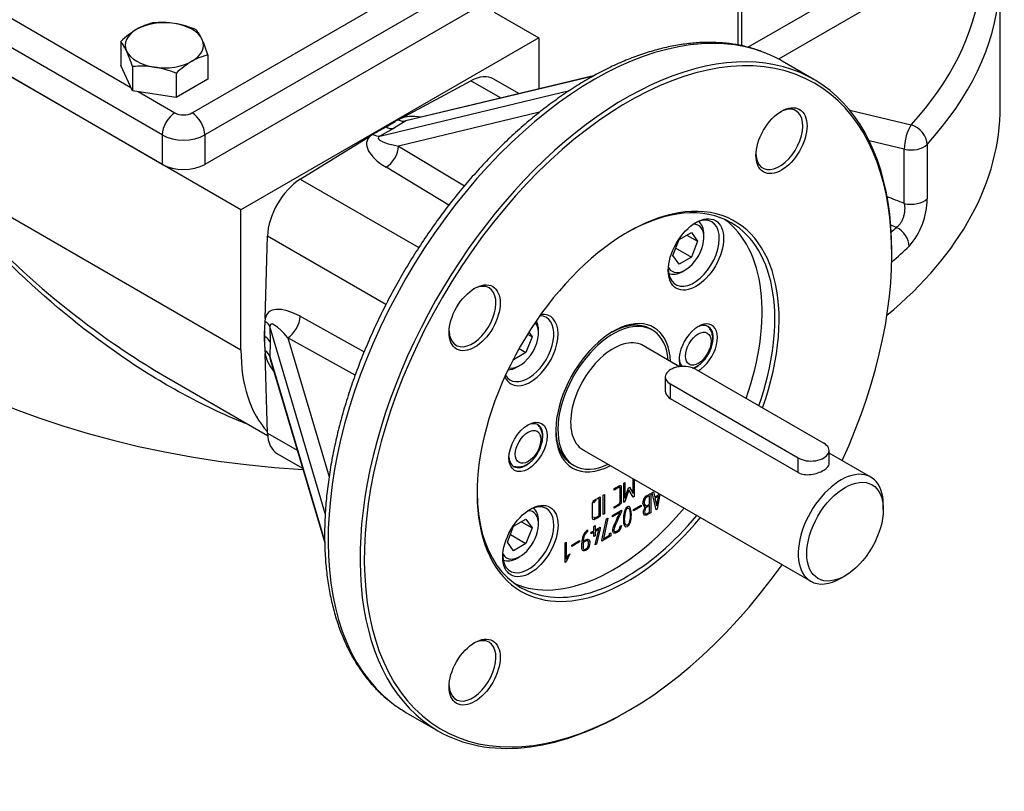
# Model space of a CAD drawing. Units: millimetres. Extents: x 11 to 530, y -57 to 292.
# Drawn here: x 206 to 261, y 144 to 187 of the extents above; entities that cross this region are included whole.
import ezdxf

# ---------------------------------------------------------------- set-up
doc = ezdxf.new("R2010")
doc.units = ezdxf.units.MM
for name, color, linetype in [('12BZ700000021', 7, 'Continuous'), ('161B202420100', 7, 'Continuous'), ('21B0Z10000002', 7, 'Continuous'), ('7202000260400', 7, 'Continuous'), ('AB-02749-1', 7, 'Continuous'), ('D0000708060ST', 7, 'Continuous'), ('D0091206055ZW', 7, 'Continuous'), ('D0093308020A4', 7, 'Continuous'), ('D0688506036ST', 7, 'Continuous'), ('Default', 7, 'Continuous')]:
    doc.layers.add(name, color=color, linetype=linetype)

# ---------------------------------------------------------------- blocks, each defined once
blk = doc.blocks.new('SE8')
at = {"layer": '12BZ700000021', "color": 7, "linetype": 'Continuous'}
for p, q in [((218.529, 176.357), (183.177, 196.767)), ((246.079, 185.481), (246.079, 194.809)), ((246.262, 194.954), (246.262, 185.445)), ((246.62, 185.364), (254.116, 189.692)), ((260.596, 182.072), (260.596, 189.42)), ((254.823, 188.467), (248.312, 184.708)), ((232.551, 187.311), (235.026, 185.882)), ((235.026, 185.882), (218.529, 176.357)), ((235.026, 185.882), (235.026, 183.062)), ((252.255, 181.883), (255.66, 181.069)), ((255.277, 179.719), (253.336, 180.183)), ((255.277, 176.711), (255.277, 179.719)), ((256.544, 179.982), (256.544, 176.974)), ((200.853, 178.806), (218.529, 168.601)), ((218.529, 168.601), (218.529, 176.357)), ((214.408, 167.091), (220.008, 163.858))]:
    blk.add_line(p, q, dxfattribs=at)
for centre, radius, start, end in [((-2056.51, -5700.181), 6315.236, 68.5268653, 68.5363271), ((252.501, 176.992), 4.043, 318.9384, 359.7452), ((-3164.922, -8506.398), 9331.033, 68.5004708, 68.5027103)]:
    blk.add_arc(centre, radius, start, end, dxfattribs=at)
for centre, major_axis, ratio, start_param, end_param in [((225.599, 190.236), (-33.997, 0), 0.57735, 2.655621, 3.483341), ((225.599, 189.42), (-34.996, 0), 0.57735, 2.655621, 3.088794), ((225.599, 182.072), (-34.997, 0), 0.57735, 2.533287, 3.141593), ((225.599, 182.072), (34.996, 0), 0.57735, 3.204838, 4.608396), ((255.66, 180.252), (0.233, 0.972), 0.31246, 0.653264, 2.22406), ((255.66, 180.252), (-0.738, 0.675), 0.721964, 3.725337, 5.296133), ((255.66, 180.252), (-1, 0), 0.57735, 1.178097, 2.655621), ((255.66, 177.244), (-1, 0), 0.57735, 1.178097, 2.655621), ((225.599, 185.593), (34.17, 0), 0.57735, -0.559609, -0.543696), ((254.694, 174.635), (-0.691, 0.723), 0.69876, 3.773198, 5.169462), ((225.599, 184.789), (34.996, 0), 0.57735, -0.594939, -0.543696), ((226.66, 173.295), (5.749, 9.958), 0.57735, 2.356194, 2.966605)]:
    blk.add_ellipse(centre, major_axis=major_axis, ratio=ratio, start_param=start_param, end_param=end_param, dxfattribs=at)
for points, knots in [([(218.97, 164.448), (218.812, 164.51), (218.654, 164.573), (217.321, 165.122), (216.176, 165.68), (213.94, 166.919), (212.843, 167.606), (209.67, 169.801), (207.724, 171.43), (205.002, 174.059), (204.128, 174.968), (202.864, 176.374), (202.451, 176.851), (201.64, 177.818), (201.246, 178.305), (200.853, 178.806)], [0.2333333, 0.2333333, 0.2333333, 0.2333333, 0.25, 0.25, 0.375, 0.375, 0.5, 0.5, 0.75, 0.75, 0.875, 0.875, 0.9375, 0.9375, 1, 1, 1, 1]), ([(200.853, 178.806), (201.242, 178.338), (201.633, 177.881), (202.435, 176.975), (202.842, 176.529), (204.086, 175.207), (204.943, 174.352), (207.603, 171.869), (209.492, 170.322), (211.9, 168.66), (212.279, 168.406), (212.663, 168.159)], [0, 0, 0, 0, 0.0625, 0.0625, 0.125, 0.125, 0.25, 0.25, 0.5, 0.5, 0.5459709, 0.5459709, 0.5459709, 0.5459709]), ([(255.277, 176.711), (255.287, 176.655), (255.294, 176.597), (255.3, 176.477), (255.3, 176.414), (255.292, 176.286), (255.285, 176.222), (255.262, 176.093), (255.247, 176.028), (255.209, 175.903), (255.186, 175.843), (255.133, 175.728), (255.103, 175.673), (255.037, 175.574), (255.001, 175.529), (254.924, 175.449), (254.884, 175.416), (254.842, 175.387)], [0, 0, 0, 0, 0.125, 0.125, 0.25, 0.25, 0.375, 0.375, 0.5, 0.5, 0.625, 0.625, 0.75, 0.75, 0.875, 0.875, 1, 1, 1, 1])]:
    blk.add_open_spline(points, degree=3, knots=knots, dxfattribs=at)
blk.add_open_spline([(212.663, 168.159), (213.236, 167.789), (213.819, 167.432), (214.408, 167.091)], degree=3, dxfattribs=at)
at = {"layer": '161B202420100', "color": 7, "linetype": 'Continuous'}
for p, q in [((242.833, 167.666), (240.741, 168.874)), ((249.403, 161.805), (242.332, 165.888)), ((237.411, 163.107), (250.095, 155.784)), ((253.424, 161.552), (251.11, 162.888)), ((254.114, 159.755), (254.114, 160.027)), ((251.76, 155.949), (251.995, 156.085))]:
    blk.add_line(p, q, dxfattribs=at)
for start_param, end_param in [(2.356194, 6.283185), (0, 0.785398)]:
    blk.add_ellipse((251.76, 158.668), major_axis=(-1.665, -2.884), ratio=0.57735, start_param=start_param, end_param=end_param, dxfattribs=at)
blk.add_ellipse((251.995, 158.532), major_axis=(-1.498, -2.595), ratio=0.57735, dxfattribs=at)
for points, knots in [([(242.039, 166.36), (242.039, 166.36), (242.039, 166.36), (242.039, 166.176), (242.144, 165.996), (242.332, 165.888)], [0.7498395, 0.7498395, 0.7498395, 0.7498395, 0.75, 0.75, 1, 1, 1, 1]), ([(249.403, 161.805), (249.591, 161.697), (249.851, 161.667), (250.369, 161.732), (250.63, 161.823), (251.002, 162.038), (251.109, 162.159), (251.11, 162.277)], [0, 0, 0, 0, 0.25, 0.25, 0.5, 0.5, 0.7498395, 0.7498395, 0.7498395, 0.7498395])]:
    blk.add_open_spline(points, degree=3, knots=knots, dxfattribs=at)
at = {"layer": '21B0Z10000002', "color": 7, "linetype": 'Continuous'}
for p, q in [((214.169, 180.507), (187.537, 195.883)), ((190.689, 195.696), (212.43, 183.144)), ((214.169, 178.874), (187.537, 194.25)), ((215.819, 181.732), (232.008, 191.079)), ((232.715, 189.854), (216.526, 180.507)), ((232.715, 188.222), (216.526, 178.874)), ((212.843, 182.905), (214.876, 181.732)), ((214.169, 180.507), (214.169, 178.874)), ((216.526, 180.507), (216.526, 178.874))]:
    blk.add_line(p, q, dxfattribs=at)
for centre, major_axis, start_param, end_param in [((214.876, 180.915), (0.5, 0.866), 0.785398, 2.356194), ((215.347, 182.004), (-0.667, 0), 0.785398, 2.356194), ((215.819, 180.915), (-0.5, 0.866), 3.926991, 5.497787), ((215.347, 181.187), (1.666, 0), 3.926991, 5.497787), ((215.347, 179.555), (1.667, 0), 3.926991, 5.497787)]:
    blk.add_ellipse(centre, major_axis=major_axis, ratio=0.57735, start_param=start_param, end_param=end_param, dxfattribs=at)
at = {"layer": '7202000260400', "color": 7, "linetype": 'Continuous'}
for p, q in [((241.317, 169.7), (241.199, 169.768)), ((236.866, 162.263), (236.984, 162.195))]:
    blk.add_line(p, q, dxfattribs=at)
for major_axis, start_param, end_param in [((-2.166, -3.752), 2.44723, 6.283185), ((-1.667, -2.886), 3.096868, 6.283185), ((-1.667, -2.886), 0, 0.044725), ((-2.166, -3.752), 0, 0.694363)]:
    blk.add_ellipse((239.151, 165.948), major_axis=major_axis, ratio=0.57735, start_param=start_param, end_param=end_param, dxfattribs=at)
at = {"layer": 'AB-02749-1', "color": 7, "linetype": 'Continuous'}
for p, q in [((250.273, 183.58), (248.505, 184.601)), ((227.385, 181.425), (231.266, 183.51)), ((238.068, 183.772), (227.665, 181.28)), ((238.126, 183.804), (227.806, 181.333)), ((232.916, 182.557), (231.266, 183.51)), ((233.929, 182.799), (232.533, 183.605)), ((226.219, 180.445), (236.725, 182.961)), ((235.074, 181.763), (227.265, 179.893)), ((226.542, 180.973), (227.072, 181.257)), ((226.568, 180.957), (227.072, 181.257)), ((227.665, 181.28), (226.978, 180.871)), ((226.012, 180.645), (226.542, 180.973)), ((226.012, 180.645), (226.568, 180.957)), ((226.978, 180.871), (226.219, 180.445)), ((226.568, 180.957), (226.542, 180.973)), ((221.818, 178.055), (225.699, 180.452)), ((225.843, 180.541), (225.699, 180.452)), ((227.265, 179.893), (230.916, 177.695)), ((230.049, 176.62), (226.569, 178.715)), ((221.818, 178.055), (228.384, 174.264)), ((219.864, 170.346), (219.999, 174.905)), ((226.566, 171.114), (219.999, 174.905)), ((254.588, 173.908), (254.588, 174.044)), ((219.864, 170.346), (219.859, 170.176)), ((221.803, 170.461), (225.357, 168.494)), ((219.834, 169.355), (219.853, 169.977)), ((219.861, 169.34), (219.853, 169.977)), ((223.204, 159.54), (220.129, 169.898)), ((220.129, 169.898), (220.14, 169.028)), ((219.861, 169.34), (219.834, 169.355)), ((219.853, 168.754), (219.834, 169.355)), ((219.853, 168.754), (219.861, 169.34)), ((221.131, 169.269), (223.416, 161.57)), ((224.86, 167.205), (221.131, 169.269)), ((219.859, 168.562), (219.864, 168.398)), ((220.14, 169.028), (220.129, 168.228)), ((219.999, 163.995), (219.864, 168.398)), ((220.129, 168.228), (223.173, 157.974)), ((220.154, 168.08), (223.174, 157.909)), ((219.999, 163.995), (221.65, 163.042)), ((220.55, 162.85), (221.946, 162.044)), ((240.253, 160.642), (240.253, 161.467)), ((239.215, 160.837), (239.215, 160.914)), ((239.74, 161.217), (239.806, 161.255)), ((239.74, 160.137), (239.74, 161.217)), ((239.806, 161.255), (239.806, 160.383)), ((239.806, 161.255), (239.806, 160.383)), ((239.806, 160.383), (240.008, 160.965)), ((240.008, 160.965), (240.053, 160.991)), ((240.053, 160.991), (240.253, 160.642)), ((240.053, 160.991), (240.252, 160.642)), ((240.321, 161.427), (240.321, 160.473)), ((240.321, 161.427), (240.321, 160.473)), ((238.434, 160.463), (238.434, 159.383)), ((238.434, 160.463), (238.434, 159.384)), ((238.605, 160.558), (238.671, 160.596)), ((238.605, 159.485), (238.605, 160.558)), ((238.671, 160.596), (238.671, 159.523)), ((238.671, 160.596), (238.671, 159.524)), ((240.027, 160.85), (239.803, 160.175)), ((240.027, 160.85), (239.803, 160.175)), ((239.806, 160.383), (239.806, 160.383)), ((240.256, 160.435), (240.027, 160.85)), ((240.027, 160.85), (240.027, 160.85)), ((240.252, 160.642), (240.253, 160.642)), ((240.321, 160.473), (240.256, 160.435)), ((240.321, 160.473), (240.256, 160.436)), ((240.321, 160.473), (240.321, 160.473)), ((241.165, 160.061), (241.165, 160.534)), ((241.165, 160.534), (241.165, 160.534)), ((241.233, 160.65), (241.233, 159.571)), ((241.234, 160.65), (241.234, 159.571)), ((241.318, 160.696), (241.384, 160.734)), ((241.533, 159.744), (241.318, 160.696)), ((241.384, 160.734), (241.451, 160.449)), ((241.384, 160.734), (241.451, 160.449)), ((241.451, 160.449), (241.678, 160.58)), ((241.451, 160.449), (241.451, 160.449)), ((241.653, 160.49), (241.466, 160.381)), ((241.654, 160.489), (241.466, 160.381)), ((241.466, 160.381), (241.561, 159.961)), ((241.466, 160.381), (241.466, 160.381)), ((241.466, 160.381), (241.561, 159.961)), ((241.561, 159.961), (241.654, 160.489)), ((241.741, 160.607), (241.584, 159.774)), ((241.741, 160.607), (241.584, 159.774)), ((241.653, 160.49), (241.654, 160.489)), ((241.678, 160.58), (241.689, 160.638)), ((238.072, 160.116), (238.073, 160.116)), ((238.368, 159.422), (238.368, 160.348)), ((238.368, 160.348), (238.368, 160.348)), ((239.215, 159.834), (239.215, 159.911)), ((239.803, 160.175), (239.74, 160.137)), ((239.803, 160.175), (239.74, 160.138)), ((239.803, 160.175), (239.803, 160.175)), ((240.276, 159.762), (240.699, 160.006)), ((240.699, 159.932), (240.276, 159.688)), ((240.698, 159.932), (240.276, 159.689)), ((240.698, 160.006), (240.698, 159.932)), ((240.698, 159.932), (240.699, 159.932)), ((240.699, 160.006), (240.699, 159.932)), ((240.87, 160.136), (240.87, 160.136)), ((240.927, 159.891), (240.927, 159.891)), ((241.165, 159.607), (241.165, 159.984)), ((241.165, 159.984), (241.165, 159.984)), ((241.561, 159.961), (241.561, 159.961)), ((238.434, 159.384), (238.434, 159.383)), ((238.671, 159.524), (238.605, 159.485)), ((238.671, 159.523), (238.605, 159.485)), ((238.857, 159.275), (238.607, 158.13)), ((238.856, 159.274), (238.607, 158.13)), ((238.671, 159.524), (238.671, 159.523)), ((238.785, 159.233), (238.857, 159.275)), ((239.12, 159.433), (239.607, 159.713)), ((239.524, 159.589), (239.12, 159.356)), ((239.523, 159.589), (239.12, 159.356)), ((239.12, 159.356), (239.12, 159.433)), ((239.523, 159.589), (239.524, 159.589)), ((239.606, 159.713), (239.603, 159.636)), ((239.603, 159.636), (239.604, 159.636)), ((239.607, 159.713), (239.604, 159.636)), ((240.276, 159.688), (240.276, 159.762)), ((240.895, 159.637), (240.895, 159.636)), ((241.233, 159.571), (241.234, 159.571)), ((241.584, 159.774), (241.533, 159.744)), ((241.584, 159.774), (241.533, 159.744)), ((241.584, 159.774), (241.584, 159.774)), ((238.076, 158.824), (238.145, 158.864)), ((238.076, 158.577), (238.076, 158.824)), ((238.091, 159.194), (238.091, 159.194)), ((238.145, 158.864), (238.145, 158.617)), ((238.145, 158.864), (238.145, 158.617)), ((238.145, 158.617), (238.423, 158.777)), ((238.422, 158.777), (238.422, 158.706)), ((238.423, 158.777), (238.423, 158.706)), ((238.527, 158.061), (238.785, 159.233)), ((239.542, 158.838), (239.609, 158.877)), ((237.724, 158.63), (237.724, 158.55)), ((237.724, 158.55), (237.725, 158.55)), ((237.725, 158.63), (237.725, 158.55)), ((237.933, 158.495), (238.076, 158.577)), ((237.933, 158.412), (237.933, 158.495)), ((238.076, 158.495), (237.933, 158.412)), ((238.076, 158.495), (237.933, 158.413)), ((238.076, 158.262), (238.076, 158.495)), ((238.076, 158.495), (238.076, 158.495)), ((238.145, 158.302), (238.076, 158.262)), ((238.145, 158.302), (238.076, 158.263)), ((238.353, 158.655), (238.145, 158.535)), ((238.353, 158.655), (238.145, 158.535)), ((238.145, 158.617), (238.145, 158.617)), ((238.145, 158.535), (238.145, 158.302)), ((238.145, 158.535), (238.145, 158.535)), ((238.145, 158.535), (238.145, 158.302)), ((238.145, 158.302), (238.145, 158.302)), ((238.156, 157.792), (238.353, 158.655)), ((238.422, 158.706), (238.225, 157.831)), ((238.423, 158.706), (238.226, 157.831)), ((238.353, 158.655), (238.353, 158.655)), ((238.422, 158.706), (238.423, 158.706)), ((239.018, 158.292), (238.527, 158.008)), ((239.018, 158.292), (238.527, 158.008)), ((238.607, 158.13), (238.952, 158.329)), ((238.952, 158.435), (239.018, 158.474)), ((238.952, 158.329), (238.952, 158.435)), ((239.018, 158.474), (239.018, 158.292)), ((239.018, 158.474), (239.018, 158.292)), ((239.018, 158.292), (239.018, 158.292)), ((239.227, 158.538), (239.227, 158.537)), ((236.49, 157.911), (236.556, 157.949)), ((236.49, 156.829), (236.49, 157.911)), ((236.556, 157.949), (236.556, 157.007)), ((236.556, 157.949), (236.556, 157.007)), ((236.861, 157.79), (237.284, 158.034)), ((237.284, 157.961), (236.861, 157.717)), ((237.284, 157.961), (236.861, 157.717)), ((236.861, 157.717), (236.861, 157.79)), ((237.284, 158.034), (237.284, 157.961)), ((237.284, 158.034), (237.284, 157.961)), ((237.284, 157.961), (237.284, 157.961)), ((237.483, 157.999), (237.483, 157.999)), ((237.483, 157.92), (237.483, 157.92)), ((238.226, 157.831), (238.156, 157.792)), ((238.225, 157.831), (238.156, 157.792)), ((238.225, 157.831), (238.226, 157.831)), ((238.527, 158.008), (238.527, 158.061)), ((238.607, 158.13), (238.607, 158.13)), ((236.757, 157.298), (236.551, 156.864)), ((236.757, 157.298), (236.551, 156.864)), ((236.556, 157.007), (236.674, 157.25)), ((236.674, 157.25), (236.757, 157.298)), ((236.551, 156.864), (236.49, 156.829)), ((236.551, 156.864), (236.49, 156.829)), ((236.551, 156.864), (236.551, 156.864)), ((236.556, 157.007), (236.556, 157.007)), ((227.674, 148.52), (229.442, 147.499)), ((239.858, 148.531), (239.976, 148.599))]:
    blk.add_line(p, q, dxfattribs=at)
for centre, radius, start, end in [((286.625, 70.861), 125.435, 118.1821, 118.25697), ((240.999, 160.075), 0.197, 173.5236, 248.6616), ((238.313, 157.951), 0.898, 130.8923, 183.8678), ((238.294, 157.971), 0.811, 134.5296, 178.0443), ((238.293, 157.971), 0.811, 134.5296, 178.0443)]:
    blk.add_arc(centre, radius, start, end, dxfattribs=at)
for centre, major_axis, ratio, start_param, end_param in [((238.09, 166.56), (10.416, 18.04), 0.57735, 0.0835, 3.062905), ((239.976, 165.471), (10.332, 17.896), 0.57735, 0, 4.550554), ((239.858, 165.54), (-10.416, -18.04), 0.57735, 2.356194, 6.283185), ((238.09, 166.56), (10.416, 18.04), 0.57735, 0, 0.0835), ((231.2, 181.296), (-1.333, -2.309), 0.57735, 3.141593, 3.892084), ((239.976, 165.471), (10.332, 17.896), 0.57735, 4.874224, 6.283185), ((248.357, 180.26), (0.917, 1.588), 0.57735, 2.400675, 6.283185), ((248.357, 180.26), (0.917, 1.588), 0.57735, 0, 0.740918), ((227.257, 182.183), (0.511, -0.859), 0.624872, 5.500855, 6.105595), ((229.273, 180.174), (-2.294, 0.898), 0.441648, 5.224946, 5.82903), ((229.297, 181.005), (1.683, -0.211), 0.186043, -3.600663, -3.36617), ((226.569, 181.774), (0.5, -0.866), 0.578344, 5.496317, 6.112842), ((227.876, 179.368), (2.355, -0.833), 0.46054, 2.881459, 4.294121), ((225.81, 181.348), (0.49, -0.872), 0.527723, 5.515351, 6.12009), ((227.851, 180.17), (1.716, -0.182), 0.205967, 2.849706, 4.385596), ((226.544, 179.517), (0.516, 0.857), 0.588478, 3.972547, 5.479949), ((221.884, 175.917), (-1.333, -2.309), 0.57735, 3.961897, 5.462881), ((239.976, 165.471), (-5.916, -10.247), 0.57735, 1.884452, 6.283185), ((239.858, 165.54), (5.833, 10.103), 0.57735, 0, 0.778281), ((243.616, 173.954), (1, 1.732), 0.57735, 2.397039, 6.283185), ((243.616, 173.954), (1, 1.732), 0.57735, 0, 0.744554), ((239.151, 165.948), (5.833, 10.103), 0.57735, 5.030681, 6.222539), ((239.858, 165.54), (5.833, 10.103), 0.57735, 5.030681, 6.283185), ((231.359, 170.447), (0.917, 1.588), 0.57735, 2.400675, 6.283185), ((231.359, 170.447), (0.917, 1.588), 0.57735, 0, 0.740918), ((221.891, 169.002), (1.899, -1.623), 0.46054, 1.989065, 3.401726), ((221.184, 168.623), (1.015, -1.395), 0.205967, 1.89759, 3.433479), ((221.096, 170.081), (0.484, 0.875), 0.588478, 3.944829, 5.452231), ((234.45, 168.662), (1, 1.732), 0.57735, 2.822354, 6.283185), ((234.568, 168.594), (-1.083, -1.876), 0.57735, 0, 3.543495), ((234.45, 168.662), (1, 1.732), 0.57735, 0, 0.319239), ((239.151, 165.948), (-2.25, -3.897), 0.57735, 2.403867, 6.283185), ((219.144, 169.801), (1, 0.012), 0.527723, 0.163095, 0.767835), ((239.033, 166.016), (2.166, 3.752), 0.57735, 0, 0.766348), ((243.864, 168.669), (-0.75, -1.299), 0.57735, 0.783173, 5.851539), ((243.746, 168.737), (0.667, 1.155), 0.57735, 0, 0.724702), ((243.746, 168.737), (0.667, 1.155), 0.57735, 5.160447, 6.283185), ((219.154, 168.931), (1, -0.001), 0.578344, 0.170343, 0.786868), ((219.144, 168.131), (1, -0.013), 0.624872, 0.177591, 0.78233), ((221.891, 167.389), (1.924, -1.538), 0.441648, 3.595748, 4.199832), ((221.184, 166.953), (-1.025, 1.352), 0.186043, 0.224577, 0.459071), ((243.746, 168.737), (0.667, 1.155), 0.57735, 2.41689, 2.949488), ((243.746, 168.737), (0.667, 1.155), 0.57735, 3.774232, 4.136453), ((234.568, 168.594), (-1.083, -1.876), 0.57735, 5.881282, 6.283185), ((234.319, 163.294), (0.667, 1.155), 0.57735, 0, 0.724702), ((234.319, 163.294), (0.667, 1.155), 0.57735, 5.160447, 6.283185), ((221.884, 165.159), (1.333, 2.309), 0.57735, 2.391101, 3.141593), ((239.033, 166.016), (2.166, 3.752), 0.57735, 2.375245, 3.141593), ((234.319, 163.294), (0.667, 1.155), 0.57735, 2.41689, 4.136453), ((239.151, 165.948), (-2.25, -3.897), 0.57735, 0, 0.737726), ((239.858, 165.54), (5.833, 10.103), 0.57735, 2.363312, 4.422935), ((239.151, 165.948), (5.833, 10.103), 0.57735, 3.202239, 4.422935), ((234.45, 158.078), (1, 1.732), 0.57735, 0, 0.744554), ((234.45, 158.078), (1, 1.732), 0.57735, 2.397039, 6.283185), ((239.976, 165.471), (-5.916, -10.247), 0.57735, 0, 1.285535), ((231.359, 150.819), (0.917, 1.588), 0.57735, 2.400675, 6.283185), ((231.359, 150.819), (0.917, 1.588), 0.57735, 0, 0.740918), ((238.09, 166.56), (10.416, 18.04), 0.57735, 3.062905, 3.141593), ((239.858, 165.54), (-10.416, -18.04), 0.57735, 0, 0.785398)]:
    blk.add_ellipse(centre, major_axis=major_axis, ratio=ratio, start_param=start_param, end_param=end_param, dxfattribs=at)
for centre, major_axis in [((248.475, 180.192), (-1, -1.732)), ((243.734, 173.886), (-1.083, -1.876)), ((231.476, 170.378), (-1, -1.732)), ((234.437, 163.226), (-0.75, -1.299)), ((234.568, 158.01), (-1.083, -1.876)), ((231.476, 150.751), (-1, -1.732))]:
    blk.add_ellipse(centre, major_axis=major_axis, ratio=0.57735, dxfattribs=at)
for points, knots in [([(247.54, 185.059), (247.42, 185.109), (247.11, 185.238), (246.509, 185.407), (245.784, 185.55), (245.025, 185.629), (244.244, 185.643), (243.442, 185.592), (242.621, 185.475), (241.785, 185.294), (240.936, 185.049), (240.077, 184.74), (239.212, 184.369), (238.344, 183.937), (237.475, 183.446), (236.61, 182.898), (235.75, 182.294), (234.898, 181.638), (234.058, 180.931), (233.232, 180.175), (232.422, 179.374), (231.632, 178.531), (230.864, 177.647), (230.12, 176.726), (229.403, 175.772), (228.715, 174.786), (228.058, 173.773), (227.435, 172.737), (226.848, 171.679), (226.297, 170.605), (225.787, 169.517), (225.317, 168.419), (224.89, 167.315), (224.507, 166.208), (224.17, 165.102), (223.88, 164), (223.637, 162.907), (223.443, 161.825), (223.298, 160.759), (223.203, 159.711), (223.159, 158.686), (223.167, 157.686), (223.225, 156.715), (223.335, 155.776), (223.496, 154.874), (223.708, 154.01), (223.971, 153.188), (224.283, 152.412), (224.643, 151.685), (225.05, 151.009), (225.503, 150.386), (225.996, 149.826), (226.455, 149.382), (226.731, 149.173), (226.843, 149.089)], [0, 0, 0, 0, 0.009294, 0.028395, 0.047549, 0.066778, 0.086096, 0.105504, 0.124997, 0.144562, 0.164186, 0.183853, 0.203549, 0.223261, 0.242982, 0.262704, 0.282421, 0.302131, 0.321833, 0.341526, 0.361211, 0.380888, 0.400558, 0.420222, 0.43988, 0.459535, 0.479187, 0.498837, 0.518487, 0.538138, 0.557791, 0.577448, 0.597108, 0.616775, 0.636448, 0.656129, 0.67582, 0.69552, 0.715232, 0.734954, 0.754687, 0.774429, 0.794179, 0.81393, 0.833677, 0.853408, 0.873113, 0.892776, 0.91238, 0.931911, 0.951354, 0.970701, 0.989954, 1, 1, 1, 1]), ([(239.215, 160.914), (239.305, 160.965), (239.394, 161.017), (239.484, 161.069), (239.517, 161.088), (239.544, 161.093), (239.565, 161.085), (239.586, 161.076), (239.598, 161.053), (239.598, 161.015), (239.598, 160.741), (239.598, 160.468), (239.598, 160.194), (239.598, 160.151), (239.586, 160.111), (239.561, 160.073), (239.549, 160.055), (239.537, 160.04), (239.526, 160.028), (239.506, 160.006), (239.481, 159.988), (239.452, 159.971), (239.373, 159.925), (239.294, 159.88), (239.215, 159.834)], [0, 0, 0, 0, 0.167431, 0.167431, 0.167431, 0.22171, 0.22171, 0.22171, 0.275903, 0.275903, 0.275903, 0.718792, 0.718792, 0.718792, 0.779565, 0.779565, 0.779565, 0.805509, 0.805509, 0.805509, 0.852333, 0.852333, 0.852333, 1, 1, 1, 1]), ([(239.215, 159.911), (239.294, 159.957), (239.373, 160.002), (239.452, 160.048), (239.505, 160.079), (239.531, 160.122), (239.531, 160.179), (239.531, 160.438), (239.531, 160.698), (239.531, 160.958), (239.531, 161), (239.506, 161.005), (239.456, 160.976), (239.376, 160.93), (239.295, 160.883), (239.215, 160.837)], [0, 0, 0, 0, 0.171316, 0.171316, 0.171316, 0.261291, 0.261291, 0.261291, 0.749647, 0.749647, 0.749647, 0.826072, 0.826072, 0.826072, 1, 1, 1, 1]), ([(239.494, 160.993), (239.483, 160.99), (239.47, 160.985), (239.455, 160.976), (239.433, 160.963), (239.41, 160.95), (239.388, 160.937)], [0.80332887, 0.80332887, 0.80332887, 0.80332887, 0.8260721, 0.8260721, 0.8260721, 0.875, 0.875, 0.875, 0.875]), ([(239.587, 161.064), (239.594, 161.052), (239.598, 161.036), (239.598, 161.015), (239.598, 160.741), (239.598, 160.468), (239.598, 160.195), (239.598, 160.151), (239.585, 160.111), (239.561, 160.073), (239.549, 160.055), (239.537, 160.04), (239.525, 160.028), (239.506, 160.006), (239.481, 159.988), (239.452, 159.971), (239.44, 159.964), (239.428, 159.957), (239.415, 159.95)], [0.2460854, 0.2460854, 0.2460854, 0.2460854, 0.2759026, 0.2759026, 0.2759026, 0.7187916, 0.7187916, 0.7187916, 0.7795653, 0.7795653, 0.7795653, 0.8055088, 0.8055088, 0.8055088, 0.8523329, 0.8523329, 0.8523329, 0.875, 0.875, 0.875, 0.875]), ([(238.006, 160.111), (238.006, 160.143), (238.019, 160.176), (238.044, 160.21), (238.067, 160.241), (238.092, 160.265), (238.12, 160.282), (238.225, 160.342), (238.33, 160.402), (238.434, 160.463)], [0, 0, 0, 0, 0.168632, 0.168632, 0.168632, 0.338736, 0.338736, 0.338736, 1, 1, 1, 1]), ([(240.803, 160.097), (240.803, 160.165), (240.821, 160.241), (240.858, 160.325), (240.9, 160.422), (240.949, 160.485), (241.006, 160.518), (241.082, 160.562), (241.158, 160.606), (241.234, 160.65)], [0, 0, 0, 0, 0.307086, 0.307086, 0.307086, 0.615768, 0.615768, 0.615768, 1, 1, 1, 1]), ([(241.082, 160.486), (241.062, 160.474), (241.041, 160.463), (241.021, 160.451), (240.974, 160.424), (240.936, 160.376), (240.907, 160.309), (240.882, 160.25), (240.87, 160.193), (240.87, 160.136)], [0.1971121, 0.1971121, 0.1971121, 0.1971121, 0.3439253, 0.3439253, 0.3439253, 0.6713863, 0.6713863, 0.6713863, 1, 1, 1, 1]), ([(241.082, 160.486), (241.061, 160.475), (241.041, 160.463), (241.02, 160.451), (240.973, 160.424), (240.936, 160.376), (240.907, 160.309), (240.882, 160.25), (240.87, 160.193), (240.87, 160.136)], [0.1975905, 0.1975905, 0.1975905, 0.1975905, 0.3439253, 0.3439253, 0.3439253, 0.6713863, 0.6713863, 0.6713863, 1, 1, 1, 1]), ([(238.091, 159.194), (238.034, 159.178), (238.006, 159.205), (238.006, 159.275), (238.006, 159.554), (238.006, 159.833), (238.006, 160.111)], [0, 0, 0, 0, 0.176283, 0.176283, 0.176283, 1, 1, 1, 1]), ([(238.205, 160.254), (238.186, 160.243), (238.167, 160.232), (238.148, 160.221), (238.098, 160.192), (238.072, 160.157), (238.072, 160.116)], [0.5, 0.5, 0.5, 0.5, 0.6750713, 0.6750713, 0.6750713, 1, 1, 1, 1]), ([(238.205, 160.254), (238.186, 160.243), (238.167, 160.232), (238.148, 160.221), (238.098, 160.192), (238.073, 160.157), (238.073, 160.116)], [0.5, 0.5, 0.5, 0.5, 0.6750713, 0.6750713, 0.6750713, 1, 1, 1, 1]), ([(239.716, 159.232), (239.716, 159.358), (239.729, 159.476), (239.755, 159.586), (239.794, 159.752), (239.854, 159.86), (240.021, 159.956), (240.081, 159.918), (240.12, 159.795), (240.146, 159.712), (240.159, 159.611), (240.159, 159.128), (240.085, 158.905), (239.789, 158.734), (239.716, 158.872), (239.716, 159.232)], [0, 0, 0, 0, 0.126922, 0.126922, 0.126922, 0.252778, 0.252778, 0.3733, 0.3733, 0.3733, 0.465134, 0.465134, 0.732567, 0.732567, 1, 1, 1, 1]), ([(239.716, 159.232), (239.716, 159.358), (239.728, 159.476), (239.754, 159.586), (239.794, 159.752), (239.854, 159.86), (240.021, 159.956), (240.081, 159.918), (240.12, 159.795), (240.146, 159.712), (240.158, 159.611), (240.158, 159.128), (240.085, 158.905), (239.789, 158.734), (239.716, 158.873), (239.716, 159.232)], [0, 0, 0, 0, 0.126922, 0.126922, 0.126922, 0.252778, 0.252778, 0.3733, 0.3733, 0.3733, 0.465134, 0.465134, 0.732567, 0.732567, 1, 1, 1, 1]), ([(239.782, 159.27), (239.782, 159.167), (239.79, 159.082), (239.806, 159.013), (239.832, 158.899), (239.874, 158.86), (239.996, 158.93), (240.04, 159.019), (240.067, 159.163), (240.084, 159.253), (240.093, 159.348), (240.093, 159.545), (240.084, 159.63), (240.066, 159.706), (240.04, 159.82), (239.997, 159.86), (239.879, 159.791), (239.835, 159.702), (239.808, 159.557), (239.791, 159.467), (239.782, 159.371), (239.782, 159.27)], [0, 0, 0, 0, 0.126944, 0.126944, 0.126944, 0.251138, 0.251138, 0.37241, 0.37241, 0.37241, 0.502947, 0.502947, 0.62701, 0.62701, 0.62701, 0.749572, 0.749572, 0.872134, 0.872134, 0.872134, 1, 1, 1, 1]), ([(240.02, 159.815), (239.997, 159.841), (239.97, 159.844), (239.878, 159.792), (239.835, 159.702), (239.808, 159.557), (239.791, 159.467), (239.782, 159.371), (239.782, 159.27)], [0.6826823, 0.6826823, 0.6826823, 0.6826823, 0.7495723, 0.7495723, 0.8721343, 0.8721343, 0.8721343, 1, 1, 1, 1]), ([(241.234, 159.571), (241.188, 159.545), (241.142, 159.518), (241.096, 159.492), (240.964, 159.416), (240.881, 159.418), (240.846, 159.499), (240.835, 159.525), (240.829, 159.557), (240.829, 159.646), (240.838, 159.695), (240.856, 159.742), (240.866, 159.768), (240.889, 159.817), (240.927, 159.891)], [0, 0, 0, 0, 0.178276, 0.178276, 0.178276, 0.571053, 0.571053, 0.571053, 0.690916, 0.690916, 0.84726, 0.84726, 0.84726, 1, 1, 1, 1]), ([(240.87, 160.136), (240.87, 160.082), (240.885, 160.038), (240.915, 160.003), (240.949, 159.965), (240.989, 159.959), (241.034, 159.985), (241.078, 160.01), (241.121, 160.036), (241.165, 160.061)], [0, 0, 0, 0, 0.34672, 0.34672, 0.34672, 0.692452, 0.692452, 0.692452, 1, 1, 1, 1]), ([(240.87, 160.136), (240.87, 160.082), (240.885, 160.038), (240.915, 160.003), (240.918, 160), (240.921, 159.997), (240.924, 159.994)], [0, 0, 0, 0, 0.34672, 0.34672, 0.34672, 0.377613, 0.377613, 0.377613, 0.377613]), ([(241.165, 159.984), (241.114, 159.954), (241.062, 159.925), (241.011, 159.895), (240.977, 159.876), (240.949, 159.837), (240.925, 159.777), (240.905, 159.726), (240.895, 159.679), (240.895, 159.636)], [0, 0, 0, 0, 0.40924, 0.40924, 0.40924, 0.700677, 0.700677, 0.700677, 1, 1, 1, 1]), ([(241.165, 159.984), (241.113, 159.955), (241.062, 159.925), (241.011, 159.895), (240.977, 159.876), (240.949, 159.837), (240.925, 159.777), (240.904, 159.726), (240.895, 159.679), (240.895, 159.637)], [0, 0, 0, 0, 0.40924, 0.40924, 0.40924, 0.700677, 0.700677, 0.700677, 1, 1, 1, 1]), ([(238.072, 159.347), (238.072, 159.343), (238.072, 159.34), (238.072, 159.336), (238.072, 159.324), (238.074, 159.314), (238.076, 159.306)], [0.65625, 0.65625, 0.65625, 0.65625, 0.66499129, 0.66499129, 0.66499129, 0.69161041, 0.69161041, 0.69161041, 0.69161041]), ([(238.073, 159.347), (238.073, 159.343), (238.073, 159.34), (238.073, 159.336), (238.073, 159.28), (238.099, 159.267), (238.152, 159.297), (238.224, 159.339), (238.296, 159.38), (238.368, 159.422)], [0.65625, 0.65625, 0.65625, 0.65625, 0.6649913, 0.6649913, 0.6649913, 0.787345, 0.787345, 0.787345, 1, 1, 1, 1]), ([(238.434, 159.384), (238.34, 159.329), (238.246, 159.275), (238.152, 159.221), (238.12, 159.202), (238.1, 159.194), (238.091, 159.194)], [0, 0, 0, 0, 0.821271, 0.821271, 0.821271, 1, 1, 1, 1]), ([(238.434, 159.383), (238.34, 159.329), (238.246, 159.275), (238.152, 159.22), (238.12, 159.202), (238.1, 159.194), (238.091, 159.194)], [0, 0, 0, 0, 0.821271, 0.821271, 0.821271, 1, 1, 1, 1]), ([(239.609, 158.877), (239.577, 158.694), (239.498, 158.565), (239.295, 158.448), (239.235, 158.435), (239.193, 158.452), (239.147, 158.47), (239.125, 158.522), (239.125, 158.65), (239.134, 158.695), (239.151, 158.74), (239.26, 159.024), (239.399, 159.306), (239.524, 159.589)], [0, 0, 0, 0, 0.226141, 0.226141, 0.361055, 0.361055, 0.361055, 0.489913, 0.489913, 0.557532, 0.557532, 0.557532, 1, 1, 1, 1]), ([(239.604, 159.636), (239.476, 159.346), (239.349, 159.055), (239.222, 158.765), (239.201, 158.717), (239.191, 158.673), (239.191, 158.605), (239.197, 158.58), (239.21, 158.56), (239.215, 158.552), (239.221, 158.545), (239.227, 158.537)], [0, 0, 0, 0, 0.761513, 0.761513, 0.761513, 0.879469, 0.879469, 0.963022, 0.963022, 0.963022, 1, 1, 1, 1]), ([(239.603, 159.636), (239.476, 159.346), (239.349, 159.055), (239.222, 158.765), (239.201, 158.717), (239.191, 158.673), (239.191, 158.605), (239.197, 158.58), (239.209, 158.56), (239.214, 158.552), (239.221, 158.545), (239.227, 158.538)], [0, 0, 0, 0, 0.761513, 0.761513, 0.761513, 0.879469, 0.879469, 0.963022, 0.963022, 0.963022, 1, 1, 1, 1]), ([(240.895, 159.636), (240.895, 159.514), (240.953, 159.486), (241.069, 159.552), (241.101, 159.57), (241.133, 159.589), (241.165, 159.607)], [0, 0, 0, 0, 0.738398, 0.738398, 0.738398, 1, 1, 1, 1]), ([(241.233, 159.571), (241.188, 159.545), (241.142, 159.518), (241.096, 159.492), (241.015, 159.445), (240.952, 159.428), (240.907, 159.441)], [0, 0, 0, 0, 0.1782764, 0.1782764, 0.1782764, 0.4201157, 0.4201157, 0.4201157, 0.4201157]), ([(239.608, 158.877), (239.577, 158.694), (239.497, 158.565), (239.301, 158.452), (239.245, 158.438), (239.203, 158.449)], [0, 0, 0, 0, 0.2261409, 0.2261409, 0.3499571, 0.3499571, 0.3499571, 0.3499571]), ([(239.227, 158.537), (239.24, 158.533), (239.251, 158.53), (239.26, 158.531), (239.291, 158.532), (239.327, 158.544), (239.456, 158.618), (239.513, 158.709), (239.542, 158.838)], [0, 0, 0, 0, 0.100478, 0.100478, 0.100478, 0.403688, 0.403688, 1, 1, 1, 1]), ([(237.483, 157.999), (237.519, 158.02), (237.556, 158.041), (237.592, 158.062), (237.673, 158.109), (237.738, 158.124), (237.785, 158.103), (237.833, 158.081), (237.857, 158.023), (237.857, 157.77), (237.808, 157.643), (237.712, 157.548), (237.689, 157.526), (237.665, 157.507), (237.588, 157.463), (237.54, 157.453), (237.499, 157.466), (237.444, 157.483), (237.416, 157.536), (237.416, 157.63), (237.416, 157.717), (237.416, 157.804), (237.416, 157.891)], [0, 0, 0, 0, 0.072715, 0.072715, 0.072715, 0.210574, 0.210574, 0.210574, 0.3406, 0.3406, 0.560379, 0.560379, 0.560379, 0.608066, 0.608066, 0.710452, 0.710452, 0.710452, 0.849346, 0.849346, 0.849346, 1, 1, 1, 1]), ([(237.64, 157.57), (237.741, 157.628), (237.791, 157.734), (237.791, 157.954), (237.774, 157.995), (237.74, 158.016), (237.71, 158.034), (237.651, 158.017), (237.564, 157.966), (237.537, 157.951), (237.51, 157.935), (237.483, 157.92)], [0, 0, 0, 0, 0.428109, 0.428109, 0.605337, 0.605337, 0.605337, 0.880472, 0.880472, 0.880472, 1, 1, 1, 1]), ([(237.757, 158.002), (237.752, 158.007), (237.746, 158.012), (237.74, 158.016), (237.71, 158.034), (237.651, 158.017), (237.564, 157.967), (237.537, 157.951), (237.51, 157.935), (237.483, 157.92)], [0.5723221, 0.5723221, 0.5723221, 0.5723221, 0.6053365, 0.6053365, 0.6053365, 0.8804725, 0.8804725, 0.8804725, 1, 1, 1, 1]), ([(237.483, 157.92), (237.483, 157.835), (237.483, 157.749), (237.483, 157.664), (237.483, 157.608), (237.497, 157.572), (237.554, 157.536), (237.592, 157.542), (237.64, 157.57)], [0, 0, 0, 0, 0.442459, 0.442459, 0.442459, 0.72123, 0.72123, 1, 1, 1, 1]), ([(237.483, 157.92), (237.483, 157.835), (237.483, 157.749), (237.483, 157.664), (237.483, 157.619), (237.492, 157.587), (237.51, 157.567)], [0, 0, 0, 0, 0.4424594, 0.4424594, 0.4424594, 0.6669748, 0.6669748, 0.6669748, 0.6669748]), ([(237.813, 158.083), (237.842, 158.054), (237.857, 158.002), (237.857, 157.77), (237.808, 157.643), (237.711, 157.549), (237.688, 157.526), (237.665, 157.507), (237.587, 157.463), (237.54, 157.454), (237.499, 157.467), (237.498, 157.467), (237.497, 157.467), (237.497, 157.467)], [0.2394021, 0.2394021, 0.2394021, 0.2394021, 0.3406005, 0.3406005, 0.560379, 0.560379, 0.560379, 0.6080657, 0.6080657, 0.7104519, 0.7104519, 0.7104519, 0.712077, 0.712077, 0.712077, 0.712077])]:
    blk.add_open_spline(points, degree=3, knots=knots, dxfattribs=at)
for points, degree in [([(227.241, 181.348), (227.156, 181.303), (227.072, 181.257)], 2), ([(226.012, 180.645), (225.927, 180.593), (225.843, 180.541)], 2), ([(219.859, 170.176), (219.856, 170.077), (219.853, 169.977)], 2), ([(219.853, 168.754), (219.856, 168.658), (219.859, 168.562)], 2), ([(240.895, 159.637), (240.895, 159.563), (240.915, 159.524), (240.957, 159.518)], 3)]:
    blk.add_open_spline(points, degree=degree, dxfattribs=at)
at = {"layer": 'D0000708060ST', "color": 7, "linetype": 'Continuous'}
for centre in [(243.864, 168.669), (234.437, 163.226)]:
    blk.add_ellipse(centre, major_axis=(-0.5, -0.866), ratio=0.57735, dxfattribs=at)
for points, knots in [([(243.543, 167.592), (243.616, 167.612), (243.766, 167.674), (243.986, 167.822), (244.195, 168.025), (244.378, 168.27), (244.524, 168.543), (244.625, 168.83), (244.675, 169.12), (244.667, 169.388), (244.601, 169.623), (244.504, 169.778), (244.429, 169.864), (244.401, 169.889)], [0.1831626, 0.1831626, 0.1831626, 0.1831626, 0.2505324, 0.3250977, 0.4019118, 0.478633, 0.5552841, 0.6324506, 0.7107737, 0.7910467, 0.8610414, 0.9266379, 0.9608941, 0.9608941, 0.9608941, 0.9608941]), ([(233.66, 162.153), (233.667, 162.15), (233.738, 162.124), (233.894, 162.107), (234.113, 162.139), (234.337, 162.23), (234.559, 162.379), (234.768, 162.582), (234.951, 162.828), (235.097, 163.1), (235.198, 163.387), (235.248, 163.677), (235.239, 163.945), (235.174, 164.18), (235.077, 164.336), (235.002, 164.421), (234.974, 164.446)], [0.0420434, 0.0420434, 0.0420434, 0.0420434, 0.049567, 0.1147215, 0.1805933, 0.2505324, 0.3250977, 0.4019118, 0.478633, 0.5552841, 0.6324506, 0.7107737, 0.7910467, 0.8610414, 0.9266379, 0.9608941, 0.9608941, 0.9608941, 0.9608941])]:
    blk.add_open_spline(points, degree=3, knots=knots, dxfattribs=at)
at = {"layer": 'D0091206055ZW', "color": 7, "linetype": 'Continuous'}
for p, q in [((242.804, 174.71), (243.485, 175.102)), ((243.485, 175.102), (243.825, 174.618)), ((242.464, 173.833), (242.804, 174.71)), ((243.236, 174.959), (243.825, 174.618)), ((243.825, 174.618), (243.485, 173.742)), ((244.181, 174.824), (244.181, 174.988)), ((242.622, 174.24), (243.485, 173.742)), ((242.804, 173.349), (242.464, 173.833)), ((243.485, 173.742), (242.804, 173.349)), ((243.003, 172.947), (243.144, 173.028)), ((235.016, 169.533), (235.016, 169.696)), ((234.659, 169.327), (234.319, 168.45)), ((234.409, 169.471), (234.659, 169.327)), ((234.479, 169.582), (234.659, 169.327)), ((233.936, 168.671), (234.319, 168.45)), ((233.638, 168.057), (233.619, 168.084)), ((234.319, 168.45), (233.638, 168.057)), ((233.837, 167.655), (233.979, 167.736)), ((233.298, 157.957), (233.638, 158.834)), ((233.638, 158.834), (234.319, 159.227)), ((234.07, 159.083), (234.659, 158.743)), ((234.319, 159.227), (234.659, 158.743)), ((234.659, 158.743), (234.319, 157.866)), ((235.016, 158.949), (235.016, 159.112)), ((233.456, 158.364), (234.319, 157.866)), ((233.638, 157.473), (233.298, 157.957)), ((234.319, 157.866), (233.638, 157.473)), ((233.837, 157.071), (233.979, 157.153))]:
    blk.add_line(p, q, dxfattribs=at)
for centre, major_axis, start_param, end_param in [((243.003, 174.307), (0.833, 1.443), 5.497787, 6.214597), ((243.144, 174.226), (-0.733, -1.27), 0, 3.482081), ((243.144, 174.226), (-0.733, -1.27), 5.942697, 6.283185), ((243.003, 174.307), (0.833, 1.443), 3.210181, 3.926991), ((233.837, 169.015), (0.833, 1.443), 5.497787, 5.947089), ((233.979, 168.934), (-0.733, -1.27), 0.171523, 2.970069), ((233.837, 169.015), (0.833, 1.443), 3.477689, 3.926991), ((233.837, 158.432), (0.833, 1.443), 5.497787, 6.214597), ((233.979, 158.35), (-0.733, -1.27), 0, 3.482081), ((233.979, 158.35), (-0.733, -1.27), 5.942697, 6.283185), ((233.837, 158.432), (0.833, 1.443), 3.210181, 3.926991)]:
    blk.add_ellipse(centre, major_axis=major_axis, ratio=0.57735, start_param=start_param, end_param=end_param, dxfattribs=at)
at = {"layer": 'D0093308020A4', "color": 7, "linetype": 'Continuous'}
for p, q in [((211.87, 185.689), (211.87, 184.351)), ((216.703, 184.942), (216.703, 183.603)), ((212.518, 182.956), (211.87, 184.351)), ((212.518, 184.294), (212.518, 182.956)), ((214.934, 183.921), (214.934, 182.582)), ((216.703, 183.603), (214.934, 182.582)), ((214.934, 182.582), (212.518, 182.956))]:
    blk.add_line(p, q, dxfattribs=at)
for centre, radius, start, end in [((214.401, 183.514), 3.287, 103.4096, 120.0664), ((214.126, 181.816), 4.919, 81.5728, 95.6853), ((213.968, 181.314), 5.44, 67.4358, 80.6995), ((215.417, 181.917), 5.178, 120.9426, 133.2347), ((214.04, 184.761), 2.559, 23.9019, 38.0256), ((209.803, 184.082), 2.619, 24.0632, 37.8643), ((209.419, 182.675), 7.628, 17.2891, 24.1638), ((204.976, 181.93), 7.904, 17.409, 24.0439), ((217.465, 181.745), 3.287, 103.4096, 120.0664), ((218.481, 180.148), 5.178, 120.9426, 133.2347), ((213.006, 179.448), 4.871, 81.503, 95.7551), ((212.823, 178.815), 5.525, 67.5388, 80.5964)]:
    blk.add_arc(centre, radius, start, end, dxfattribs=at)
for major_axis, start_param, end_param in [((-2.166, 0), 4.45059, 5.497787), ((2.166, 0), 0.261799, 1.308997), ((2.166, 0), 2.356194, 3.403392), ((-2.166, 0), 2.356194, 3.403392), ((-2.166, 0), 0.261799, 1.308997), ((2.166, 0), 4.45059, 5.497787)]:
    blk.add_ellipse((214.287, 185.474), major_axis=major_axis, ratio=0.57735, start_param=start_param, end_param=end_param, dxfattribs=at)
at = {"layer": 'D0688506036ST', "color": 7, "linetype": 'Continuous'}
for p, q in [((243.746, 167.51), (250.817, 163.428)), ((242.039, 167.102), (242.039, 166.268)), ((249.403, 162.611), (242.332, 166.693)), ((242.332, 165.888), (242.332, 166.693)), ((249.403, 161.805), (249.403, 162.611)), ((251.11, 162.268), (251.11, 163.02))]:
    blk.add_line(p, q, dxfattribs=at)
for centre, major_axis in [((243.039, 167.102), (1, 0)), ((250.11, 163.02), (-1, 0))]:
    blk.add_ellipse(centre, major_axis=major_axis, ratio=0.57735, start_param=0.785398, end_param=3.926991, dxfattribs=at)

msp = doc.modelspace()

# ---------------------------------------------------------------- block references
at = {"layer": 'Default'}
msp.add_blockref('SE8', (0, 0), dxfattribs=at)

doc.saveas('drawing.dxf')
